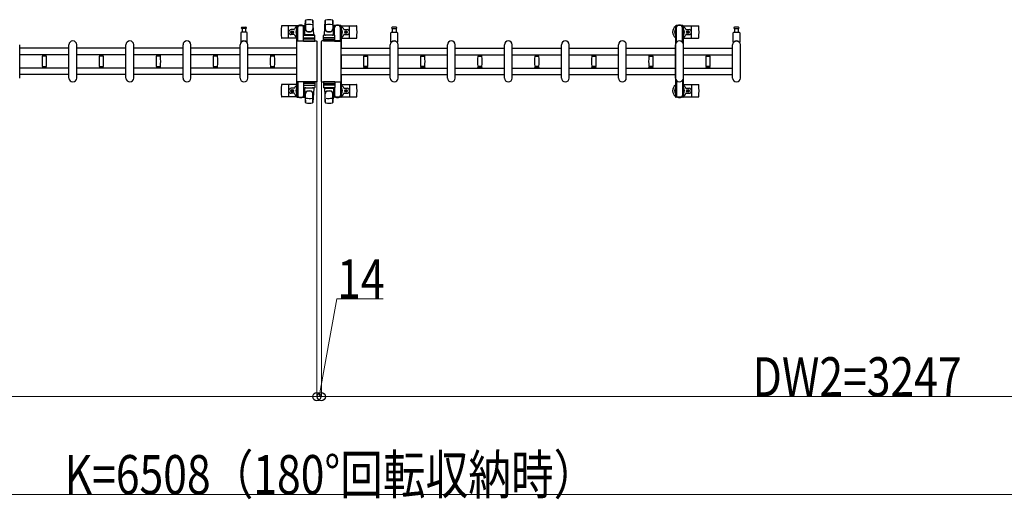
# Model space of a CAD drawing. Units: millimetres. Extents: x 0 to 33640, y 0 to 23760.
# Drawn here: x 6312 to 9333, y 12819 to 14290 of the extents above; entities that cross this region are included whole.
import ezdxf

# ---------------------------------------------------------------- set-up
doc = ezdxf.new("R2010")
doc.units = ezdxf.units.MM
for name, color, linetype, lineweight in [('YKK_13', 4, 'Continuous', 30), ('YKK_A1', 4, 'Continuous', 30), ('YKK_D', 6, 'Continuous', 13)]:
    doc.layers.add(name, color=color, linetype=linetype, lineweight=lineweight)
doc.styles.add('text-b', font='extslim2.shx', dxfattribs={"width": 0.8, "bigfont": 'extfont2.shx'})

msp = doc.modelspace()

# ---------------------------------------------------------------- linework, layer by layer
at = {"layer": 'YKK_13'}
for p, q in [((7188.6, 14287.9), (7188.6, 14260.7)), ((7272.6, 14287.9), (7272.6, 14260.7)), ((6993.8, 14267), (7000.1, 14267)), ((7006.3, 14263), (6993.8, 14263)), ((6994.6, 14263), (6994.6, 14251.5)), ((7000.1, 14267), (7006.3, 14267)), ((7005.6, 14251.5), (7005.6, 14263)), ((7162, 14271), (7116, 14271)), ((7137.1, 14235), (7137.1, 14269)), ((7153.8, 14259.5), (7144.6, 14259.5)), ((7161.8, 14267.2), (7161.8, 14270)), ((7165.1, 14267.2), (7161.8, 14267.2)), ((7163.3, 14263.7), (7164.1, 14263.7)), ((7163.3, 14253.2), (7163.3, 14263.7)), ((7163.8, 14272), (7184.4, 14272)), ((7164.1, 14250.2), (7164.1, 14267.2)), ((7165.1, 14224.5), (7165.1, 14267)), ((7186.4, 14267.2), (7183.1, 14267.2)), ((7183.1, 14242.4), (7183.1, 14267)), ((7184.1, 14250.2), (7184.1, 14267.2)), ((7184.9, 14263.7), (7184.1, 14263.7)), ((7184.9, 14253.2), (7184.9, 14263.7)), ((7186.1, 14243.5), (7188.5, 14287.5)), ((7186.4, 14270), (7186.4, 14267.2)), ((7214.1, 14243.5), (7211.6, 14287.5)), ((7211.6, 14287.1), (7211.6, 14261.4)), ((7247.1, 14243.5), (7249.5, 14287.5)), ((7249.6, 14287.1), (7249.6, 14261.4)), ((7275.1, 14243.5), (7272.6, 14287.5)), ((7274.8, 14270), (7274.8, 14267.2)), ((7274.8, 14267.2), (7278.1, 14267.2)), ((7276.3, 14263.7), (7277.1, 14263.7)), ((7276.3, 14253.2), (7276.3, 14263.7)), ((7297.4, 14272), (7276.8, 14272)), ((7277.1, 14250.2), (7277.1, 14267.2)), ((7278.1, 14242.4), (7278.1, 14267)), ((7296.1, 14267.2), (7299.4, 14267.2)), ((7296.1, 14224.5), (7296.1, 14267)), ((7297.1, 14250.2), (7297.1, 14267.2)), ((7297.9, 14263.7), (7297.1, 14263.7)), ((7297.9, 14253.2), (7297.9, 14263.7)), ((7299.1, 14271), (7345.2, 14271)), ((7299.4, 14267.2), (7299.4, 14270)), ((7307.4, 14259.5), (7316.6, 14259.5)), ((7324.1, 14235), (7324.1, 14269)), ((7461.1, 14267), (7454.8, 14267)), ((7454.8, 14263), (7467.3, 14263)), ((7455.6, 14251.5), (7455.6, 14263)), ((7467.3, 14267), (7461.1, 14267)), ((7466.6, 14263), (7466.6, 14251.5)), ((8348.1, 14271), (8394.2, 14271)), ((8356.4, 14259.5), (8365.6, 14259.5)), ((8373.1, 14235), (8373.1, 14269)), ((8511.1, 14267), (8504.8, 14267)), ((8504.8, 14263), (8517.3, 14263)), ((8505.6, 14251.5), (8505.6, 14263)), ((8517.3, 14267), (8511.1, 14267)), ((8516.6, 14263), (8516.6, 14251.5)), ((6990.1, 14249.5), (6990.1, 14221.7)), ((7008.1, 14251.5), (6992.1, 14251.5)), ((7010.1, 14221.7), (7010.1, 14249.5)), ((7162.1, 14233), (7116, 14233)), ((7153.8, 14244.5), (7144.6, 14244.5)), ((7145.9, 14251.6), (7145.9, 14252.4)), ((7145.9, 14252.4), (7146.8, 14252.4)), ((7146.8, 14251.6), (7145.9, 14251.6)), ((7147.6, 14253.3), (7147.6, 14254.2)), ((7147.6, 14254.2), (7148.5, 14254.2)), ((7147.6, 14249.8), (7147.6, 14250.7)), ((7148.5, 14249.8), (7147.6, 14249.8)), ((7148.5, 14254.2), (7148.5, 14253.3)), ((7148.5, 14250.7), (7148.5, 14249.8)), ((7149.4, 14252.4), (7150.3, 14252.4)), ((7150.3, 14251.6), (7149.4, 14251.6)), ((7150.3, 14252.4), (7150.3, 14251.6)), ((7164.9, 14247.2), (7163.3, 14253.2)), ((7164.9, 14247.2), (7165.1, 14247.2)), ((7182.6, 14224.5), (7182.6, 14241.5)), ((7183.3, 14247.2), (7183.1, 14247.2)), ((7183.3, 14247.2), (7184.9, 14253.2)), ((7216.6, 14230), (7183.5, 14230)), ((7183.6, 14242.5), (7216.6, 14242.5)), ((7183.6, 14234.5), (7216.6, 14234.5)), ((7214.1, 14243.5), (7186.1, 14243.5)), ((7187.1, 14242.5), (7187.1, 14243.5)), ((7213.1, 14243.5), (7187.1, 14243.5)), ((7189.5, 14242.5), (7187.1, 14242.5)), ((7213.1, 14242.5), (7210.7, 14242.5)), ((7213.1, 14242.5), (7213.1, 14243.5)), ((7217.6, 14224.5), (7217.6, 14241.5)), ((7243.6, 14224.5), (7243.6, 14241.5)), ((7244.5, 14230), (7277.7, 14230)), ((7277.6, 14242.5), (7244.6, 14242.5)), ((7277.6, 14234.5), (7244.6, 14234.5)), ((7247.1, 14243.5), (7275.1, 14243.5)), ((7248.1, 14242.5), (7248.1, 14243.5)), ((7248.1, 14243.5), (7274.1, 14243.5)), ((7248.1, 14242.5), (7250.5, 14242.5)), ((7271.7, 14242.5), (7274.1, 14242.5)), ((7274.1, 14242.5), (7274.1, 14243.5)), ((7277.9, 14247.2), (7276.3, 14253.2)), ((7277.9, 14247.2), (7278.1, 14247.2)), ((7278.6, 14224.5), (7278.6, 14241.5)), ((7296.3, 14247.2), (7296.1, 14247.2)), ((7296.3, 14247.2), (7297.9, 14253.2)), ((7299.1, 14233), (7345.2, 14233)), ((7307.4, 14244.5), (7316.6, 14244.5)), ((7310.9, 14252.4), (7310.9, 14251.6)), ((7311.8, 14252.4), (7310.9, 14252.4)), ((7310.9, 14251.6), (7311.8, 14251.6)), ((7313.5, 14254.2), (7312.6, 14254.2)), ((7312.6, 14254.2), (7312.6, 14253.3)), ((7312.6, 14250.7), (7312.6, 14249.8)), ((7312.6, 14249.8), (7313.5, 14249.8)), ((7313.5, 14253.3), (7313.5, 14254.2)), ((7313.5, 14249.8), (7313.5, 14250.7)), ((7315.3, 14252.4), (7314.4, 14252.4)), ((7314.4, 14251.6), (7315.3, 14251.6)), ((7315.3, 14251.6), (7315.3, 14252.4)), ((7451.1, 14221.7), (7451.1, 14249.5)), ((7453.1, 14251.5), (7469.1, 14251.5)), ((7471.1, 14249.5), (7471.1, 14221.7)), ((8348.1, 14233), (8394.2, 14233)), ((8356.4, 14244.5), (8365.6, 14244.5)), ((8359.9, 14252.4), (8359.9, 14251.6)), ((8360.8, 14252.4), (8359.9, 14252.4)), ((8359.9, 14251.6), (8360.8, 14251.6)), ((8362.5, 14254.2), (8361.6, 14254.2)), ((8361.6, 14254.2), (8361.6, 14253.3)), ((8361.6, 14250.7), (8361.6, 14249.8)), ((8361.6, 14249.8), (8362.5, 14249.8)), ((8362.5, 14253.3), (8362.5, 14254.2)), ((8362.5, 14249.8), (8362.5, 14250.7)), ((8364.3, 14252.4), (8363.4, 14252.4)), ((8363.4, 14251.6), (8364.3, 14251.6)), ((8364.3, 14251.6), (8364.3, 14252.4)), ((8501.1, 14221.7), (8501.1, 14249.5)), ((8503.1, 14251.5), (8519.1, 14251.5)), ((8521.1, 14249.5), (8521.1, 14221.7)), ((6312.1, 14111), (6312.1, 14213)), ((6463.1, 14111), (6463.1, 14213)), ((6487.1, 14111), (6487.1, 14213)), ((6638.1, 14111), (6638.1, 14213)), ((6662.1, 14111), (6662.1, 14213)), ((6813.1, 14111), (6813.1, 14213)), ((6837.1, 14111), (6837.1, 14213)), ((6988.1, 14111), (6988.1, 14213)), ((7012.1, 14111), (7012.1, 14213)), ((7162.6, 14101.5), (7162.6, 14222.5)), ((7162.6, 14222.5), (7162.6, 14222.5)), ((7165.1, 14225), (7221.6, 14225)), ((7165.1, 14225), (7165.1, 14225)), ((7183.1, 14224.5), (7165.1, 14224.5)), ((7182.6, 14224.5), (7217.6, 14224.5)), ((7221.6, 14225), (7221.6, 14225)), ((7224.1, 14222.5), (7224.1, 14101.5)), ((7224.1, 14222.5), (7224.1, 14222.5)), ((7237.1, 14222.5), (7237.1, 14101.5)), ((7237.1, 14222.5), (7237.1, 14222.5)), ((7296.1, 14225), (7239.6, 14225)), ((7239.6, 14225), (7239.6, 14225)), ((7278.6, 14224.5), (7243.6, 14224.5)), ((7278.1, 14224.5), (7296.1, 14224.5)), ((7296.1, 14225), (7296.1, 14225)), ((7298.6, 14101.5), (7298.6, 14222.5)), ((7298.6, 14222.5), (7298.6, 14222.5)), ((7449.1, 14111), (7449.1, 14213)), ((7473.1, 14111), (7473.1, 14213)), ((7624.1, 14111), (7624.1, 14213)), ((7648.1, 14111), (7648.1, 14213)), ((7799.1, 14111), (7799.1, 14213)), ((7823.1, 14111), (7823.1, 14213)), ((7974.1, 14111), (7974.1, 14213)), ((7998.1, 14111), (7998.1, 14213)), ((8149.1, 14111), (8149.1, 14213)), ((8173.1, 14111), (8173.1, 14213)), ((8324.1, 14111), (8324.1, 14213)), ((8348.1, 14111), (8348.1, 14213)), ((8499.1, 14111), (8499.1, 14213)), ((8523.1, 14111), (8523.1, 14213)), ((6380.6, 14181.3), (6380.6, 14182.6)), ((6387.6, 14182.6), (6380.6, 14182.6)), ((6380.9, 14181), (6387.6, 14181)), ((6393.8, 14178), (6381.4, 14178)), ((6382.6, 14178), (6382.6, 14181)), ((6394.6, 14182.6), (6387.6, 14182.6)), ((6387.6, 14181), (6394.3, 14181)), ((6392.6, 14181), (6392.6, 14178)), ((6394.6, 14182.6), (6394.6, 14181.3)), ((6555.6, 14181.3), (6555.6, 14182.6)), ((6562.6, 14182.6), (6555.6, 14182.6)), ((6555.9, 14181), (6562.6, 14181)), ((6568.8, 14178), (6556.4, 14178)), ((6557.6, 14178), (6557.6, 14181)), ((6569.6, 14182.6), (6562.6, 14182.6)), ((6562.6, 14181), (6569.3, 14181)), ((6567.6, 14181), (6567.6, 14178)), ((6569.6, 14182.6), (6569.6, 14181.3)), ((6730.6, 14181.3), (6730.6, 14182.6)), ((6737.6, 14182.6), (6730.6, 14182.6)), ((6730.9, 14181), (6737.6, 14181)), ((6743.8, 14178), (6731.4, 14178)), ((6732.6, 14178), (6732.6, 14181)), ((6744.6, 14182.6), (6737.6, 14182.6)), ((6737.6, 14181), (6744.3, 14181)), ((6742.6, 14181), (6742.6, 14178)), ((6744.6, 14182.6), (6744.6, 14181.3)), ((6905.6, 14181.3), (6905.6, 14182.6)), ((6912.6, 14182.6), (6905.6, 14182.6)), ((6905.9, 14181), (6912.6, 14181)), ((6918.8, 14178), (6906.4, 14178)), ((6907.6, 14178), (6907.6, 14181)), ((6919.6, 14182.6), (6912.6, 14182.6)), ((6912.6, 14181), (6919.3, 14181)), ((6917.6, 14181), (6917.6, 14178)), ((6919.6, 14182.6), (6919.6, 14181.3)), ((7080.6, 14181.3), (7080.6, 14182.6)), ((7087.6, 14182.6), (7080.6, 14182.6)), ((7080.9, 14181), (7087.6, 14181)), ((7093.8, 14178), (7081.4, 14178)), ((7082.6, 14178), (7082.6, 14181)), ((7094.6, 14182.6), (7087.6, 14182.6)), ((7087.6, 14181), (7094.3, 14181)), ((7092.6, 14181), (7092.6, 14178)), ((7094.6, 14182.6), (7094.6, 14181.3)), ((7366.6, 14182.6), (7366.6, 14181.3)), ((7366.6, 14182.6), (7373.6, 14182.6)), ((7373.6, 14181), (7366.9, 14181)), ((7367.4, 14178), (7379.8, 14178)), ((7368.6, 14181), (7368.6, 14178)), ((7373.6, 14182.6), (7380.6, 14182.6)), ((7380.3, 14181), (7373.6, 14181)), ((7378.6, 14178), (7378.6, 14181)), ((7380.6, 14181.3), (7380.6, 14182.6)), ((7541.6, 14182.6), (7541.6, 14181.3)), ((7541.6, 14182.6), (7548.6, 14182.6)), ((7548.6, 14181), (7541.9, 14181)), ((7542.4, 14178), (7554.8, 14178)), ((7543.6, 14181), (7543.6, 14178)), ((7548.6, 14182.6), (7555.6, 14182.6)), ((7555.3, 14181), (7548.6, 14181)), ((7553.6, 14178), (7553.6, 14181)), ((7555.6, 14181.3), (7555.6, 14182.6)), ((7716.6, 14182.6), (7716.6, 14181.3)), ((7716.6, 14182.6), (7723.6, 14182.6)), ((7723.6, 14181), (7716.9, 14181)), ((7717.4, 14178), (7729.8, 14178)), ((7718.6, 14181), (7718.6, 14178)), ((7723.6, 14182.6), (7730.6, 14182.6)), ((7730.3, 14181), (7723.6, 14181)), ((7728.6, 14178), (7728.6, 14181)), ((7730.6, 14181.3), (7730.6, 14182.6)), ((7891.6, 14182.6), (7891.6, 14181.3)), ((7891.6, 14182.6), (7898.6, 14182.6)), ((7898.6, 14181), (7891.9, 14181)), ((7892.4, 14178), (7904.8, 14178)), ((7893.6, 14181), (7893.6, 14178)), ((7898.6, 14182.6), (7905.6, 14182.6)), ((7905.3, 14181), (7898.6, 14181)), ((7903.6, 14178), (7903.6, 14181)), ((7905.6, 14181.3), (7905.6, 14182.6)), ((8066.6, 14182.6), (8066.6, 14181.3)), ((8066.6, 14182.6), (8073.6, 14182.6)), ((8073.6, 14181), (8066.9, 14181)), ((8067.4, 14178), (8079.8, 14178)), ((8068.6, 14181), (8068.6, 14178)), ((8073.6, 14182.6), (8080.6, 14182.6)), ((8080.3, 14181), (8073.6, 14181)), ((8078.6, 14178), (8078.6, 14181)), ((8080.6, 14181.3), (8080.6, 14182.6)), ((8241.6, 14182.6), (8241.6, 14181.3)), ((8241.6, 14182.6), (8248.6, 14182.6)), ((8248.6, 14181), (8241.9, 14181)), ((8242.4, 14178), (8254.8, 14178)), ((8243.6, 14181), (8243.6, 14178)), ((8248.6, 14182.6), (8255.6, 14182.6)), ((8255.3, 14181), (8248.6, 14181)), ((8253.6, 14178), (8253.6, 14181)), ((8255.6, 14181.3), (8255.6, 14182.6)), ((8416.6, 14182.6), (8416.6, 14181.3)), ((8416.6, 14182.6), (8423.6, 14182.6)), ((8423.6, 14181), (8416.9, 14181)), ((8417.4, 14178), (8429.8, 14178)), ((8418.6, 14181), (8418.6, 14178)), ((8423.6, 14182.6), (8430.6, 14182.6)), ((8430.3, 14181), (8423.6, 14181)), ((8428.6, 14178), (8428.6, 14181)), ((8430.6, 14181.3), (8430.6, 14182.6)), ((6380.6, 14141.4), (6380.6, 14142.7)), ((6387.6, 14141.4), (6380.6, 14141.4)), ((6394.3, 14143), (6380.9, 14143)), ((6381.4, 14146), (6387.6, 14146)), ((6382.6, 14143), (6382.6, 14146)), ((6387.6, 14146), (6393.8, 14146)), ((6394.6, 14141.4), (6387.6, 14141.4)), ((6392.6, 14146), (6392.6, 14143)), ((6394.6, 14142.7), (6394.6, 14141.4)), ((6555.6, 14141.4), (6555.6, 14142.7)), ((6562.6, 14141.4), (6555.6, 14141.4)), ((6569.3, 14143), (6555.9, 14143)), ((6556.4, 14146), (6562.6, 14146)), ((6557.6, 14143), (6557.6, 14146)), ((6562.6, 14146), (6568.8, 14146)), ((6569.6, 14141.4), (6562.6, 14141.4)), ((6567.6, 14146), (6567.6, 14143)), ((6569.6, 14142.7), (6569.6, 14141.4)), ((6730.6, 14141.4), (6730.6, 14142.7)), ((6737.6, 14141.4), (6730.6, 14141.4)), ((6744.3, 14143), (6730.9, 14143)), ((6731.4, 14146), (6737.6, 14146)), ((6732.6, 14143), (6732.6, 14146)), ((6737.6, 14146), (6743.8, 14146)), ((6744.6, 14141.4), (6737.6, 14141.4)), ((6742.6, 14146), (6742.6, 14143)), ((6744.6, 14142.7), (6744.6, 14141.4)), ((6905.6, 14141.4), (6905.6, 14142.7)), ((6912.6, 14141.4), (6905.6, 14141.4)), ((6919.3, 14143), (6905.9, 14143)), ((6906.4, 14146), (6912.6, 14146)), ((6907.6, 14143), (6907.6, 14146)), ((6912.6, 14146), (6918.8, 14146)), ((6919.6, 14141.4), (6912.6, 14141.4)), ((6917.6, 14146), (6917.6, 14143)), ((6919.6, 14142.7), (6919.6, 14141.4)), ((7080.6, 14141.4), (7080.6, 14142.7)), ((7087.6, 14141.4), (7080.6, 14141.4)), ((7094.3, 14143), (7080.9, 14143)), ((7081.4, 14146), (7087.6, 14146)), ((7082.6, 14143), (7082.6, 14146)), ((7087.6, 14146), (7093.8, 14146)), ((7094.6, 14141.4), (7087.6, 14141.4)), ((7092.6, 14146), (7092.6, 14143)), ((7094.6, 14142.7), (7094.6, 14141.4)), ((7366.6, 14142.7), (7366.6, 14141.4)), ((7366.6, 14141.4), (7373.6, 14141.4)), ((7366.9, 14143), (7380.3, 14143)), ((7373.6, 14146), (7367.4, 14146)), ((7368.6, 14146), (7368.6, 14143)), ((7379.8, 14146), (7373.6, 14146)), ((7373.6, 14141.4), (7380.6, 14141.4)), ((7378.6, 14143), (7378.6, 14146)), ((7380.6, 14141.4), (7380.6, 14142.7)), ((7541.6, 14142.7), (7541.6, 14141.4)), ((7541.6, 14141.4), (7548.6, 14141.4)), ((7541.9, 14143), (7555.3, 14143)), ((7548.6, 14146), (7542.4, 14146)), ((7543.6, 14146), (7543.6, 14143)), ((7554.8, 14146), (7548.6, 14146)), ((7548.6, 14141.4), (7555.6, 14141.4)), ((7553.6, 14143), (7553.6, 14146)), ((7555.6, 14141.4), (7555.6, 14142.7)), ((7716.6, 14142.7), (7716.6, 14141.4)), ((7716.6, 14141.4), (7723.6, 14141.4)), ((7716.9, 14143), (7730.3, 14143)), ((7723.6, 14146), (7717.4, 14146)), ((7718.6, 14146), (7718.6, 14143)), ((7729.8, 14146), (7723.6, 14146)), ((7723.6, 14141.4), (7730.6, 14141.4)), ((7728.6, 14143), (7728.6, 14146)), ((7730.6, 14141.4), (7730.6, 14142.7)), ((7891.6, 14142.7), (7891.6, 14141.4)), ((7891.6, 14141.4), (7898.6, 14141.4)), ((7891.9, 14143), (7905.3, 14143)), ((7898.6, 14146), (7892.4, 14146)), ((7893.6, 14146), (7893.6, 14143)), ((7904.8, 14146), (7898.6, 14146)), ((7898.6, 14141.4), (7905.6, 14141.4)), ((7903.6, 14143), (7903.6, 14146)), ((7905.6, 14141.4), (7905.6, 14142.7)), ((8066.6, 14142.7), (8066.6, 14141.4)), ((8066.6, 14141.4), (8073.6, 14141.4)), ((8066.9, 14143), (8080.3, 14143)), ((8073.6, 14146), (8067.4, 14146)), ((8068.6, 14146), (8068.6, 14143)), ((8079.8, 14146), (8073.6, 14146)), ((8073.6, 14141.4), (8080.6, 14141.4)), ((8078.6, 14143), (8078.6, 14146)), ((8080.6, 14141.4), (8080.6, 14142.7)), ((8241.6, 14142.7), (8241.6, 14141.4)), ((8241.6, 14141.4), (8248.6, 14141.4)), ((8241.9, 14143), (8255.3, 14143)), ((8248.6, 14146), (8242.4, 14146)), ((8243.6, 14146), (8243.6, 14143)), ((8254.8, 14146), (8248.6, 14146)), ((8248.6, 14141.4), (8255.6, 14141.4)), ((8253.6, 14143), (8253.6, 14146)), ((8255.6, 14141.4), (8255.6, 14142.7)), ((8416.6, 14142.7), (8416.6, 14141.4)), ((8416.6, 14141.4), (8423.6, 14141.4)), ((8416.9, 14143), (8430.3, 14143)), ((8423.6, 14146), (8417.4, 14146)), ((8418.6, 14146), (8418.6, 14143)), ((8429.8, 14146), (8423.6, 14146)), ((8423.6, 14141.4), (8430.6, 14141.4)), ((8428.6, 14143), (8428.6, 14146)), ((8430.6, 14141.4), (8430.6, 14142.7)), ((7162.1, 14091), (7116, 14091)), ((7137.1, 14089), (7137.1, 14055)), ((7153.8, 14079.5), (7144.6, 14079.5)), ((7162.6, 14101.5), (7162.6, 14101.5)), ((7164.9, 14076.8), (7163.3, 14070.8)), ((7164.9, 14076.8), (7165.1, 14076.8)), ((7165.1, 14099.5), (7165.1, 14057)), ((7183.1, 14099.5), (7165.1, 14099.5)), ((7221.6, 14099), (7165.1, 14099)), ((7165.1, 14099), (7165.1, 14099)), ((7182.6, 14099.5), (7182.6, 14082.5)), ((7182.6, 14099.5), (7217.6, 14099.5)), ((7183.1, 14081.6), (7183.1, 14057)), ((7183.3, 14076.8), (7183.1, 14076.8)), ((7183.3, 14076.8), (7184.9, 14070.8)), ((7216.6, 14094), (7183.5, 14094)), ((7183.6, 14089.5), (7216.6, 14089.5)), ((7183.6, 14081.5), (7216.6, 14081.5)), ((7186.1, 14080.5), (7188.5, 14036.5)), ((7214.1, 14080.5), (7186.1, 14080.5)), ((7189.5, 14081.5), (7187.1, 14081.5)), ((7187.1, 14081.5), (7187.1, 14080.5)), ((7213.1, 14080.5), (7187.1, 14080.5)), ((7213.1, 14081.5), (7210.7, 14081.5)), ((7214.1, 14080.5), (7211.6, 14036.5)), ((7213.1, 14081.5), (7213.1, 14080.5)), ((7217.6, 14099.5), (7217.6, 14082.5)), ((7221.6, 14099), (7221.6, 14099)), ((7224.1, 14101.5), (7224.1, 14101.5)), ((7237.1, 14101.5), (7237.1, 14101.5)), ((7239.6, 14099), (7296.1, 14099)), ((7239.6, 14099), (7239.6, 14099)), ((7278.6, 14099.5), (7243.6, 14099.5)), ((7243.6, 14099.5), (7243.6, 14082.5)), ((7244.5, 14094), (7277.7, 14094)), ((7277.6, 14089.5), (7244.6, 14089.5)), ((7277.6, 14081.5), (7244.6, 14081.5)), ((7247.1, 14080.5), (7275.1, 14080.5)), ((7247.1, 14080.5), (7249.5, 14036.5)), ((7248.1, 14081.5), (7250.5, 14081.5)), ((7248.1, 14081.5), (7248.1, 14080.5)), ((7248.1, 14080.5), (7274.1, 14080.5)), ((7271.7, 14081.5), (7274.1, 14081.5)), ((7275.1, 14080.5), (7272.6, 14036.5)), ((7274.1, 14081.5), (7274.1, 14080.5)), ((7277.9, 14076.8), (7276.3, 14070.8)), ((7277.9, 14076.8), (7278.1, 14076.8)), ((7278.1, 14099.5), (7296.1, 14099.5)), ((7278.1, 14081.6), (7278.1, 14057)), ((7278.6, 14099.5), (7278.6, 14082.5)), ((7296.1, 14099.5), (7296.1, 14057)), ((7296.1, 14099), (7296.1, 14099)), ((7296.3, 14076.8), (7296.1, 14076.8)), ((7296.3, 14076.8), (7297.9, 14070.8)), ((7298.6, 14101.5), (7298.6, 14101.5)), ((7299.1, 14091), (7345.2, 14091)), ((7307.4, 14079.5), (7316.6, 14079.5)), ((7324.1, 14089), (7324.1, 14055)), ((8348.1, 14091), (8394.2, 14091)), ((8356.4, 14079.5), (8365.6, 14079.5)), ((8373.1, 14089), (8373.1, 14055)), ((7162, 14053), (7116, 14053)), ((7153.8, 14064.5), (7144.6, 14064.5)), ((7145.9, 14072.4), (7145.9, 14071.6)), ((7146.8, 14072.4), (7145.9, 14072.4)), ((7145.9, 14071.6), (7146.8, 14071.6)), ((7148.5, 14074.2), (7147.6, 14074.2)), ((7147.6, 14074.2), (7147.6, 14073.3)), ((7147.6, 14070.7), (7147.6, 14069.8)), ((7147.6, 14069.8), (7148.5, 14069.8)), ((7148.5, 14073.3), (7148.5, 14074.2)), ((7148.5, 14069.8), (7148.5, 14070.7)), ((7150.3, 14072.4), (7149.4, 14072.4)), ((7149.4, 14071.6), (7150.3, 14071.6)), ((7150.3, 14071.6), (7150.3, 14072.4)), ((7161.8, 14056.8), (7161.8, 14054)), ((7165.1, 14056.8), (7161.8, 14056.8)), ((7163.3, 14070.8), (7163.3, 14060.3)), ((7163.3, 14060.3), (7164.1, 14060.3)), ((7163.8, 14052), (7184.4, 14052)), ((7164.1, 14073.8), (7164.1, 14056.8)), ((7186.4, 14056.8), (7183.1, 14056.8)), ((7184.1, 14073.8), (7184.1, 14056.8)), ((7184.9, 14060.3), (7184.1, 14060.3)), ((7184.9, 14070.8), (7184.9, 14060.3)), ((7186.4, 14054), (7186.4, 14056.8)), ((7188.6, 14036.1), (7188.6, 14063.3)), ((7211.6, 14036.9), (7211.6, 14062.6)), ((7249.6, 14036.9), (7249.6, 14062.6)), ((7272.6, 14036.1), (7272.6, 14063.3)), ((7274.8, 14054), (7274.8, 14056.8)), ((7274.8, 14056.8), (7278.1, 14056.8)), ((7276.3, 14070.8), (7276.3, 14060.3)), ((7276.3, 14060.3), (7277.1, 14060.3)), ((7297.4, 14052), (7276.8, 14052)), ((7277.1, 14073.8), (7277.1, 14056.8)), ((7296.1, 14056.8), (7299.4, 14056.8)), ((7297.1, 14073.8), (7297.1, 14056.8)), ((7297.9, 14060.3), (7297.1, 14060.3)), ((7297.9, 14070.8), (7297.9, 14060.3)), ((7299.1, 14053), (7345.2, 14053)), ((7299.4, 14056.8), (7299.4, 14054)), ((7307.4, 14064.5), (7316.6, 14064.5)), ((7310.9, 14071.6), (7310.9, 14072.4)), ((7310.9, 14072.4), (7311.8, 14072.4)), ((7311.8, 14071.6), (7310.9, 14071.6)), ((7312.6, 14073.3), (7312.6, 14074.2)), ((7312.6, 14074.2), (7313.5, 14074.2)), ((7312.6, 14069.8), (7312.6, 14070.7)), ((7313.5, 14069.8), (7312.6, 14069.8)), ((7313.5, 14074.2), (7313.5, 14073.3)), ((7313.5, 14070.7), (7313.5, 14069.8)), ((7314.4, 14072.4), (7315.3, 14072.4)), ((7315.3, 14071.6), (7314.4, 14071.6)), ((7315.3, 14072.4), (7315.3, 14071.6)), ((8348.1, 14053), (8394.2, 14053)), ((8356.4, 14064.5), (8365.6, 14064.5)), ((8359.9, 14071.6), (8359.9, 14072.4)), ((8359.9, 14072.4), (8360.8, 14072.4)), ((8360.8, 14071.6), (8359.9, 14071.6)), ((8361.6, 14073.3), (8361.6, 14074.2)), ((8361.6, 14074.2), (8362.5, 14074.2)), ((8361.6, 14069.8), (8361.6, 14070.7)), ((8362.5, 14069.8), (8361.6, 14069.8)), ((8362.5, 14074.2), (8362.5, 14073.3)), ((8362.5, 14070.7), (8362.5, 14069.8)), ((8363.4, 14072.4), (8364.3, 14072.4)), ((8364.3, 14071.6), (8363.4, 14071.6)), ((8364.3, 14072.4), (8364.3, 14071.6))]:
    msp.add_line(p, q, dxfattribs=at)
at = {"layer": 'YKK_13', "ltscale": 0.5}
for p, q in [((8323.8, 14270), (8323.8, 14267.2)), ((8323.8, 14267.2), (8327.1, 14267.2)), ((8325.3, 14263.7), (8326.1, 14263.7)), ((8325.3, 14253.2), (8325.3, 14263.7)), ((8346.4, 14272), (8325.8, 14272)), ((8326.1, 14250.2), (8326.1, 14267.2)), ((8327.1, 14220.9), (8327.1, 14267)), ((8345.1, 14267.2), (8348.4, 14267.2)), ((8345.1, 14220.9), (8345.1, 14267)), ((8346.1, 14250.2), (8346.1, 14267.2)), ((8346.9, 14263.7), (8346.1, 14263.7)), ((8346.9, 14253.2), (8346.9, 14263.7)), ((8348.4, 14267.2), (8348.4, 14270)), ((8326.9, 14247.2), (8325.3, 14253.2)), ((8326.9, 14247.2), (8327.1, 14247.2)), ((8345.3, 14247.2), (8345.1, 14247.2)), ((8345.3, 14247.2), (8346.9, 14253.2)), ((8326.9, 14076.8), (8325.3, 14070.8)), ((8326.9, 14076.8), (8327.1, 14076.8)), ((8327.1, 14103.1), (8327.1, 14057)), ((8345.1, 14103.1), (8345.1, 14057)), ((8345.3, 14076.8), (8345.1, 14076.8)), ((8345.3, 14076.8), (8346.9, 14070.8)), ((8323.8, 14054), (8323.8, 14056.8)), ((8323.8, 14056.8), (8327.1, 14056.8)), ((8325.3, 14070.8), (8325.3, 14060.3)), ((8325.3, 14060.3), (8326.1, 14060.3)), ((8346.4, 14052), (8325.8, 14052)), ((8326.1, 14073.8), (8326.1, 14056.8)), ((8345.1, 14056.8), (8348.4, 14056.8)), ((8346.1, 14073.8), (8346.1, 14056.8)), ((8346.9, 14060.3), (8346.1, 14060.3)), ((8346.9, 14070.8), (8346.9, 14060.3)), ((8348.4, 14056.8), (8348.4, 14054))]:
    msp.add_line(p, q, dxfattribs=at)
at = {"layer": 'YKK_13'}
for centre in [(7148.1, 14252), (7313.1, 14252), (8362.1, 14252), (7148.1, 14072), (7313.1, 14072), (8362.1, 14072)]:
    msp.add_circle(centre, 4, dxfattribs=at)
for centre, radius, start, end in [((7190, 14287.4), 1.5, 101.9774, 176.8314), ((7200.1, 14240), 50, 78.0536, 101.9464), ((7200.1, 14240), 50, 78.0536, 101.9774), ((7210.1, 14287.4), 1.5, 3.1686, 78.0226), ((7251, 14287.4), 1.5, 101.9774, 176.8314), ((7261.1, 14240), 50, 78.0536, 101.9464), ((7261.1, 14240), 50, 78.0226, 101.9464), ((7271.1, 14287.4), 1.5, 3.1686, 78.0226), ((6993.8, 14265), 2, 90, 180), ((6993.8, 14265), 2, 180, 270), ((7006.3, 14265), 2, 0, 90), ((7006.3, 14265), 2, 270, 0), ((7295.1, 14252), 181, 174.2608, 185.7392), ((7116, 14270), 1, 90, 174.2608), ((7144.6, 14252), 7.5, 90, 270), ((7153.8, 14260.5), 1, 270, 337.2716), ((7174.1, 14252), 21, 125.8535, 157.2716), ((7174.1, 14252), 15, 143.1301, 216.8699), ((7163.8, 14270), 2, 90, 180), ((7170.1, 14267), 5, 90, 180), ((7174.1, 14252), 21, 72.2472, 107.7528), ((7178.1, 14267), 5, 0, 90), ((7184.4, 14270), 2, 0, 90), ((7174.1, 14252), 15, 30.7225, 36.8699), ((7174.1, 14252), 21, 50.4663, 54.1465), ((7196.6, 14261.6), 8, 180, 263.7207), ((7196.6, 14260.7), 8, 180, 263.7207), ((7200.1, 14225.4), 50, 79.4505, 100.8767), ((7203.6, 14261.6), 8, 276.2793, 0), ((7203.6, 14260.7), 8, 276.2793, 0), ((7257.6, 14261.6), 8, 180, 263.7207), ((7257.6, 14260.7), 8, 180, 263.7207), ((7261.1, 14225.4), 50, 79.1233, 100.5495), ((7264.6, 14261.6), 8, 276.2793, 0), ((7264.6, 14260.7), 8, 276.2793, 0), ((7287.1, 14252), 21, 125.8535, 129.5337), ((7287.1, 14252), 15, 143.1301, 149.2775), ((7276.8, 14270), 2, 90, 180), ((7283.1, 14267), 5, 90, 180), ((7287.1, 14252), 21, 72.2472, 107.7528), ((7291.1, 14267), 5, 0, 90), ((7297.4, 14270), 2, 0, 90), ((7287.1, 14252), 15, 323.1301, 36.8699), ((7287.1, 14252), 21, 22.7284, 54.1465), ((7307.4, 14260.5), 1, 202.7284, 270), ((7316.6, 14252), 7.5, 270, 90), ((7345.2, 14270), 1, 5.7392, 90), ((7166.1, 14252), 181, 354.2608, 5.7392), ((7454.8, 14265), 2, 90, 180), ((7454.8, 14265), 2, 180, 270), ((7467.3, 14265), 2, 0, 90), ((7467.3, 14265), 2, 270, 0), ((8336.1, 14252), 21, 125.8535, 235.1501), ((8336.1, 14252), 15, 143.1301, 216.8699), ((8336.1, 14252), 21, 72.2472, 107.7528), ((8336.1, 14252), 15, 323.1301, 36.8699), ((8336.1, 14252), 21, 22.7284, 54.1465), ((8356.4, 14260.5), 1, 202.7284, 270), ((8365.6, 14252), 7.5, 270, 90), ((8394.2, 14270), 1, 5.7392, 90), ((8215.1, 14252), 181, 354.2608, 5.7392), ((8504.8, 14265), 2, 90, 180), ((8504.8, 14265), 2, 180, 270), ((8517.3, 14265), 2, 0, 90), ((8517.3, 14265), 2, 270, 0), ((6992.1, 14249.5), 2, 90, 180), ((7008.1, 14249.5), 2, 0, 90), ((7116, 14234), 1, 185.7392, 270), ((7146.8, 14253.3), 0.88, 270, 0), ((7146.8, 14250.7), 0.88, 0, 90), ((7149.4, 14253.3), 0.88, 180, 270), ((7149.4, 14250.7), 0.88, 90, 180), ((7153.8, 14243.5), 1, 22.7284, 90), ((7174.1, 14252), 21, 202.7284, 235.1501), ((7183.6, 14241.5), 1, 90, 180), ((7183.6, 14233.5), 1, 90, 180), ((7200.1, 14293.4), 40, 263.7207, 276.2793), ((7200.1, 14292.5), 40, 263.7207, 276.2793), ((7216.6, 14241.5), 1, 0, 90), ((7216.6, 14233.5), 1, 0, 90), ((7244.6, 14241.5), 1, 90, 180), ((7244.6, 14233.5), 1, 90, 180), ((7261.1, 14293.4), 40, 263.7207, 276.2793), ((7261.1, 14292.5), 40, 263.7207, 276.2793), ((7277.6, 14241.5), 1, 0, 90), ((7277.6, 14233.5), 1, 0, 90), ((7287.1, 14252), 21, 304.8499, 337.2716), ((7307.4, 14243.5), 1, 90, 157.2716), ((7311.8, 14253.3), 0.88, 270, 0), ((7311.8, 14250.7), 0.88, 0, 90), ((7314.4, 14253.3), 0.88, 180, 270), ((7314.4, 14250.7), 0.88, 90, 180), ((7345.2, 14234), 1, 270, 354.2608), ((7453.1, 14249.5), 2, 90, 180), ((7469.1, 14249.5), 2, 0, 90), ((8336.1, 14252), 21, 304.8499, 337.2716), ((8356.4, 14243.5), 1, 90, 157.2716), ((8360.8, 14253.3), 0.88, 270, 0), ((8360.8, 14250.7), 0.88, 0, 90), ((8363.4, 14253.3), 0.88, 180, 270), ((8363.4, 14250.7), 0.88, 90, 180), ((8394.2, 14234), 1, 270, 354.2608), ((8503.1, 14249.5), 2, 90, 180), ((8519.1, 14249.5), 2, 0, 90), ((6475.1, 14213), 12, 0, 180), ((6650.1, 14213), 12, 0, 180), ((6825.1, 14213), 12, 0, 180), ((7000.1, 14213), 12, 0, 180), ((6991.1, 14221.7), 1, 180, 316.0545), ((7000.1, 14213), 11.5, 43.9456, 136.0545), ((7009.1, 14221.7), 1, 223.9456, 0), ((7461.1, 14213), 12, 0, 180), ((7452.1, 14221.7), 1, 180, 316.0544), ((7461.1, 14213), 11.5, 43.9455, 136.0544), ((7470.1, 14221.7), 1, 223.9455, 0), ((7636.1, 14213), 12, 0, 180), ((7811.1, 14213), 12, 0, 180), ((7986.1, 14213), 12, 0, 180), ((8161.1, 14213), 12, 0, 180), ((8336.1, 14213), 12, 0, 180), ((8511.1, 14213), 12, 0, 180), ((8502.1, 14221.7), 1, 180, 316.0544), ((8511.1, 14213), 11.5, 43.9455, 136.0544), ((8520.1, 14221.7), 1, 223.9455, 0), ((6380.9, 14181.3), 0.3, 180, 270), ((6636.6, 14162), 256, 176.4798, 183.5202), ((6381.4, 14177.7), 0.3, 90, 176.4798), ((6393.8, 14177.7), 0.3, 3.5202, 90), ((6138.6, 14162), 256, 356.4798, 3.5202), ((6394.3, 14181.3), 0.3, 270, 0), ((6555.9, 14181.3), 0.3, 180, 270), ((6811.6, 14162), 256, 176.4798, 183.5202), ((6556.4, 14177.7), 0.3, 90, 176.4798), ((6568.8, 14177.7), 0.3, 3.5202, 90), ((6313.6, 14162), 256, 356.4798, 3.5202), ((6569.3, 14181.3), 0.3, 270, 0), ((6730.9, 14181.3), 0.3, 180, 270), ((6986.6, 14162), 256, 176.4798, 183.5202), ((6731.4, 14177.7), 0.3, 90, 176.4798), ((6743.8, 14177.7), 0.3, 3.5202, 90), ((6488.6, 14162), 256, 356.4798, 3.5202), ((6744.3, 14181.3), 0.3, 270, 0), ((6905.9, 14181.3), 0.3, 180, 270), ((7161.6, 14162), 256, 176.4798, 183.5202), ((6906.4, 14177.7), 0.3, 90, 176.4798), ((6918.8, 14177.7), 0.3, 3.5202, 90), ((6663.6, 14162), 256, 356.4798, 3.5202), ((6919.3, 14181.3), 0.3, 270, 0), ((7080.9, 14181.3), 0.3, 180, 270), ((7336.6, 14162), 256, 176.4798, 183.5202), ((7081.4, 14177.7), 0.3, 90, 176.4798), ((7093.8, 14177.7), 0.3, 3.5202, 90), ((6838.6, 14162), 256, 356.4798, 3.5202), ((7094.3, 14181.3), 0.3, 270, 0), ((7366.9, 14181.3), 0.3, 180, 270), ((7622.6, 14162), 256, 176.4798, 183.5202), ((7367.4, 14177.7), 0.3, 90, 176.4798), ((7379.8, 14177.7), 0.3, 3.5202, 90), ((7124.6, 14162), 256, 356.4798, 3.5202), ((7380.3, 14181.3), 0.3, 270, 0), ((7541.9, 14181.3), 0.3, 180, 270), ((7797.6, 14162), 256, 176.4798, 183.5202), ((7542.4, 14177.7), 0.3, 90, 176.4798), ((7554.8, 14177.7), 0.3, 3.5202, 90), ((7299.6, 14162), 256, 356.4798, 3.5202), ((7555.3, 14181.3), 0.3, 270, 0), ((7716.9, 14181.3), 0.3, 180, 270), ((7972.6, 14162), 256, 176.4798, 183.5202), ((7717.4, 14177.7), 0.3, 90, 176.4798), ((7729.8, 14177.7), 0.3, 3.5202, 90), ((7474.6, 14162), 256, 356.4798, 3.5202), ((7730.3, 14181.3), 0.3, 270, 0), ((7891.9, 14181.3), 0.3, 180, 270), ((8147.6, 14162), 256, 176.4798, 183.5202), ((7892.4, 14177.7), 0.3, 90, 176.4798), ((7904.8, 14177.7), 0.3, 3.5202, 90), ((7649.6, 14162), 256, 356.4798, 3.5202), ((7905.3, 14181.3), 0.3, 270, 0), ((8066.9, 14181.3), 0.3, 180, 270), ((8322.6, 14162), 256, 176.4798, 183.5202), ((8067.4, 14177.7), 0.3, 90, 176.4798), ((8079.8, 14177.7), 0.3, 3.5202, 90), ((7824.6, 14162), 256, 356.4798, 3.5202), ((8080.3, 14181.3), 0.3, 270, 0), ((8241.9, 14181.3), 0.3, 180, 270), ((8497.6, 14162), 256, 176.4798, 183.5202), ((8242.4, 14177.7), 0.3, 90, 176.4798), ((8254.8, 14177.7), 0.3, 3.5202, 90), ((7999.6, 14162), 256, 356.4798, 3.5202), ((8255.3, 14181.3), 0.3, 270, 0), ((8416.9, 14181.3), 0.3, 180, 270), ((8672.6, 14162), 256, 176.4798, 183.5202), ((8417.4, 14177.7), 0.3, 90, 176.4798), ((8429.8, 14177.7), 0.3, 3.5202, 90), ((8174.6, 14162), 256, 356.4798, 3.5202), ((8430.3, 14181.3), 0.3, 270, 0), ((6380.9, 14142.7), 0.3, 90, 180), ((6381.4, 14146.3), 0.3, 183.5202, 270), ((6393.8, 14146.3), 0.3, 270, 356.4798), ((6394.3, 14142.7), 0.3, 0, 90), ((6555.9, 14142.7), 0.3, 90, 180), ((6556.4, 14146.3), 0.3, 183.5202, 270), ((6568.8, 14146.3), 0.3, 270, 356.4798), ((6569.3, 14142.7), 0.3, 0, 90), ((6730.9, 14142.7), 0.3, 90, 180), ((6731.4, 14146.3), 0.3, 183.5202, 270), ((6743.8, 14146.3), 0.3, 270, 356.4798), ((6744.3, 14142.7), 0.3, 0, 90), ((6905.9, 14142.7), 0.3, 90, 180), ((6906.4, 14146.3), 0.3, 183.5202, 270), ((6918.8, 14146.3), 0.3, 270, 356.4798), ((6919.3, 14142.7), 0.3, 0, 90), ((7080.9, 14142.7), 0.3, 90, 180), ((7081.4, 14146.3), 0.3, 183.5202, 270), ((7093.8, 14146.3), 0.3, 270, 356.4798), ((7094.3, 14142.7), 0.3, 0, 90), ((7366.9, 14142.7), 0.3, 90, 180), ((7367.4, 14146.3), 0.3, 183.5202, 270), ((7379.8, 14146.3), 0.3, 270, 356.4798), ((7380.3, 14142.7), 0.3, 0, 90), ((7541.9, 14142.7), 0.3, 90, 180), ((7542.4, 14146.3), 0.3, 183.5202, 270), ((7554.8, 14146.3), 0.3, 270, 356.4798), ((7555.3, 14142.7), 0.3, 0, 90), ((7716.9, 14142.7), 0.3, 90, 180), ((7717.4, 14146.3), 0.3, 183.5202, 270), ((7729.8, 14146.3), 0.3, 270, 356.4798), ((7730.3, 14142.7), 0.3, 0, 90), ((7891.9, 14142.7), 0.3, 90, 180), ((7892.4, 14146.3), 0.3, 183.5202, 270), ((7904.8, 14146.3), 0.3, 270, 356.4798), ((7905.3, 14142.7), 0.3, 0, 90), ((8066.9, 14142.7), 0.3, 90, 180), ((8067.4, 14146.3), 0.3, 183.5202, 270), ((8079.8, 14146.3), 0.3, 270, 356.4798), ((8080.3, 14142.7), 0.3, 0, 90), ((8241.9, 14142.7), 0.3, 90, 180), ((8242.4, 14146.3), 0.3, 183.5202, 270), ((8254.8, 14146.3), 0.3, 270, 356.4798), ((8255.3, 14142.7), 0.3, 0, 90), ((8416.9, 14142.7), 0.3, 90, 180), ((8417.4, 14146.3), 0.3, 183.5202, 270), ((8429.8, 14146.3), 0.3, 270, 356.4798), ((8430.3, 14142.7), 0.3, 0, 90), ((6475.1, 14111), 12, 180, 0), ((6650.1, 14111), 12, 180, 0), ((6825.1, 14111), 12, 180, 0), ((7000.1, 14111), 12, 180, 0), ((7461.1, 14111), 12, 180, 0), ((7636.1, 14111), 12, 180, 0), ((7811.1, 14111), 12, 180, 0), ((7986.1, 14111), 12, 180, 0), ((8161.1, 14111), 12, 180, 0), ((8336.1, 14111), 12, 180, 0), ((8511.1, 14111), 12, 180, 0), ((7295.1, 14072), 181, 174.2608, 185.7392), ((7116, 14090), 1, 90, 174.2608), ((7144.6, 14072), 7.5, 90, 270), ((7153.8, 14080.5), 1, 270, 337.2716), ((7174.1, 14072), 21, 124.8499, 157.2716), ((7174.1, 14072), 15, 143.1301, 216.8699), ((7183.6, 14090.5), 1, 180, 270), ((7183.6, 14082.5), 1, 180, 270), ((7216.6, 14090.5), 1, 270, 0), ((7216.6, 14082.5), 1, 270, 0), ((7244.6, 14090.5), 1, 180, 270), ((7244.6, 14082.5), 1, 180, 270), ((7277.6, 14090.5), 1, 270, 0), ((7277.6, 14082.5), 1, 270, 0), ((7287.1, 14072), 21, 22.7284, 55.1501), ((7287.1, 14072), 15, 323.1301, 36.8699), ((7307.4, 14080.5), 1, 202.7284, 270), ((7316.6, 14072), 7.5, 270, 90), ((7345.2, 14090), 1, 5.7392, 90), ((7166.1, 14072), 181, 354.2608, 5.7392), ((8336.1, 14072), 21, 124.8499, 234.1465), ((8336.1, 14072), 15, 143.1301, 216.8699), ((8336.1, 14072), 21, 22.7284, 55.1501), ((8336.1, 14072), 15, 323.1301, 36.8699), ((8356.4, 14080.5), 1, 202.7284, 270), ((8365.6, 14072), 7.5, 270, 90), ((8394.2, 14090), 1, 5.7392, 90), ((8215.1, 14072), 181, 354.2608, 5.7392), ((7116, 14054), 1, 185.7392, 270), ((7146.8, 14073.3), 0.88, 270, 0), ((7146.8, 14070.7), 0.88, 0, 90), ((7149.4, 14073.3), 0.88, 180, 270), ((7149.4, 14070.7), 0.88, 90, 180), ((7153.8, 14063.5), 1, 22.7284, 90), ((7174.1, 14072), 21, 202.7284, 234.1465), ((7163.8, 14054), 2, 180, 270), ((7170.1, 14057), 5, 180, 270), ((7174.1, 14072), 21, 252.2472, 287.7528), ((7178.1, 14057), 5, 270, 0), ((7184.4, 14054), 2, 270, 0), ((7174.1, 14072), 15, 323.1301, 329.2775), ((7174.1, 14072), 21, 305.8535, 309.5337), ((7196.6, 14063.3), 8, 96.2793, 180), ((7196.6, 14062.4), 8, 96.2793, 180), ((7200.1, 14098.6), 50, 259.1233, 280.5495), ((7200.1, 14031.5), 40, 83.7207, 96.2793), ((7200.1, 14030.6), 40, 83.7207, 96.2793), ((7203.6, 14063.3), 8, 0, 83.7207), ((7203.6, 14062.4), 8, 0, 83.7207), ((7257.6, 14063.3), 8, 96.2793, 180), ((7257.6, 14062.4), 8, 96.2793, 180), ((7261.1, 14098.6), 50, 259.4505, 280.8767), ((7261.1, 14031.5), 40, 83.7207, 96.2793), ((7261.1, 14030.6), 40, 83.7207, 96.2793), ((7264.6, 14063.3), 8, 0, 83.7207), ((7264.6, 14062.4), 8, 0, 83.7207), ((7287.1, 14072), 21, 230.4663, 234.1465), ((7287.1, 14072), 15, 210.7225, 216.8699), ((7276.8, 14054), 2, 180, 270), ((7283.1, 14057), 5, 180, 270), ((7287.1, 14072), 21, 252.2472, 287.7528), ((7291.1, 14057), 5, 270, 0), ((7297.4, 14054), 2, 270, 0), ((7287.1, 14072), 21, 305.8535, 337.2716), ((7307.4, 14063.5), 1, 90, 157.2716), ((7311.8, 14073.3), 0.88, 270, 0), ((7311.8, 14070.7), 0.88, 0, 90), ((7314.4, 14073.3), 0.88, 180, 270), ((7314.4, 14070.7), 0.88, 90, 180), ((7345.2, 14054), 1, 270, 354.2608), ((8336.1, 14072), 21, 252.2472, 287.7528), ((8336.1, 14072), 21, 305.8535, 337.2716), ((8356.4, 14063.5), 1, 90, 157.2716), ((8360.8, 14073.3), 0.88, 270, 0), ((8360.8, 14070.7), 0.88, 0, 90), ((8363.4, 14073.3), 0.88, 180, 270), ((8363.4, 14070.7), 0.88, 90, 180), ((8394.2, 14054), 1, 270, 354.2608), ((7190, 14036.6), 1.5, 183.1686, 258.0226), ((7200.1, 14084), 50, 258.0536, 281.9464), ((7200.1, 14084), 50, 258.0226, 281.9464), ((7210.1, 14036.6), 1.5, 281.9774, 356.8314), ((7251, 14036.6), 1.5, 183.1686, 258.0226), ((7261.1, 14084), 50, 258.0536, 281.9464), ((7261.1, 14084), 50, 258.0536, 281.9774), ((7271.1, 14036.6), 1.5, 281.9774, 356.8314)]:
    msp.add_arc(centre, radius, start, end, dxfattribs=at)
at = {"layer": 'YKK_13', "ltscale": 0.5}
for centre, radius, start, end in [((8325.8, 14270), 2, 90, 180), ((8332.1, 14267), 5, 90, 180), ((8340.1, 14267), 5, 0, 90), ((8346.4, 14270), 2, 0, 90), ((8325.8, 14054), 2, 180, 270), ((8332.1, 14057), 5, 180, 270), ((8340.1, 14057), 5, 270, 0), ((8346.4, 14054), 2, 270, 0)]:
    msp.add_arc(centre, radius, start, end, dxfattribs=at)
at = {"layer": 'YKK_13', "extrusion": (0, 0, -1)}
for centre, major_axis, start_param, end_param in [((7165.1, 14222.5), (1.77, -1.77), 2.358058, 3.925127), ((7221.6, 14222.5), (-1.77, -1.77), 2.358058, 3.925127), ((7165.1, 14101.5), (-1.77, -1.77), 5.499651, 7.06672), ((7221.6, 14101.5), (1.77, -1.77), 5.499651, 7.06672)]:
    msp.add_ellipse(centre, major_axis=major_axis, ratio=0.997169, start_param=start_param, end_param=end_param, dxfattribs=at)
at = {"layer": 'YKK_13'}
for centre, major_axis, start_param, end_param in [((7239.6, 14222.5), (1.77, -1.77), 2.358058, 3.925127), ((7296.1, 14222.5), (-1.77, -1.77), 2.358058, 3.925127), ((7239.6, 14101.5), (-1.77, -1.77), 5.499651, 7.06672), ((7296.1, 14101.5), (1.77, -1.77), 5.499651, 7.06672)]:
    msp.add_ellipse(centre, major_axis=major_axis, ratio=0.997169, start_param=start_param, end_param=end_param, dxfattribs=at)
at = {"layer": 'YKK_A1', "ltscale": 0.5}
for p, q in [((7162.1, 14202.5), (7162.1, 14267)), ((7162.1, 14267), (7164.1, 14267)), ((7184.1, 14267), (7186.1, 14267)), ((7186.1, 14267), (7186.1, 14242.5)), ((7275.1, 14267), (7275.1, 14242.5)), ((7277.1, 14267), (7275.1, 14267)), ((7299.1, 14267), (7297.1, 14267)), ((7299.1, 14202.5), (7299.1, 14267)), ((8324.1, 14267), (8324.1, 14057)), ((8326.1, 14267), (8324.1, 14267)), ((8348.1, 14267), (8346.1, 14267)), ((8348.1, 14057), (8348.1, 14267)), ((7162.1, 14141.5), (7162.1, 14182.5)), ((7299.1, 14141.5), (7299.1, 14182.5)), ((7162.1, 14057), (7162.1, 14121.5)), ((7299.1, 14057), (7299.1, 14121.5)), ((7186.1, 14081.5), (7186.1, 14057)), ((7275.1, 14081.5), (7275.1, 14057)), ((7165.1, 14057), (7162.1, 14057)), ((7186.1, 14057), (7183.1, 14057)), ((7275.1, 14057), (7278.1, 14057)), ((7296.1, 14057), (7299.1, 14057)), ((8324.1, 14057), (8327.1, 14057)), ((8345.1, 14057), (8348.1, 14057))]:
    msp.add_line(p, q, dxfattribs=at)
at = {"layer": 'YKK_A1'}
for p, q in [((6463.1, 14202.5), (6312.1, 14202.5)), ((6638.1, 14202.5), (6487.1, 14202.5)), ((6813.1, 14202.5), (6662.1, 14202.5)), ((6988.1, 14202.5), (6837.1, 14202.5)), ((7162.6, 14202.5), (7012.1, 14202.5)), ((7298.6, 14202.5), (7449.1, 14202.5)), ((7473.1, 14202.5), (7624.1, 14202.5)), ((7648.1, 14202.5), (7799.1, 14202.5)), ((7823.1, 14202.5), (7974.1, 14202.5)), ((7998.1, 14202.5), (8149.1, 14202.5)), ((8173.1, 14202.5), (8324.1, 14202.5)), ((8348.1, 14202.5), (8499.1, 14202.5)), ((6463.1, 14182.5), (6312.1, 14182.5)), ((6638.1, 14182.5), (6487.1, 14182.5)), ((6813.1, 14182.5), (6662.1, 14182.5)), ((6988.1, 14182.5), (6837.1, 14182.5)), ((7162.6, 14182.5), (7012.1, 14182.5)), ((7298.6, 14182.5), (7449.1, 14182.5)), ((7473.1, 14182.5), (7624.1, 14182.5)), ((7648.1, 14182.5), (7799.1, 14182.5)), ((7823.1, 14182.5), (7974.1, 14182.5)), ((7998.1, 14182.5), (8149.1, 14182.5)), ((8173.1, 14182.5), (8324.1, 14182.5)), ((8348.1, 14182.5), (8499.1, 14182.5)), ((6463.1, 14141.5), (6312.1, 14141.5)), ((6638.1, 14141.5), (6487.1, 14141.5)), ((6813.1, 14141.5), (6662.1, 14141.5)), ((6988.1, 14141.5), (6837.1, 14141.5)), ((7162.6, 14141.5), (7012.1, 14141.5)), ((7298.6, 14141.5), (7449.1, 14141.5)), ((7473.1, 14141.5), (7624.1, 14141.5)), ((7648.1, 14141.5), (7799.1, 14141.5)), ((7823.1, 14141.5), (7974.1, 14141.5)), ((7998.1, 14141.5), (8149.1, 14141.5)), ((8173.1, 14141.5), (8324.1, 14141.5)), ((8348.1, 14141.5), (8499.1, 14141.5)), ((6463.1, 14121.5), (6312.1, 14121.5)), ((6638.1, 14121.5), (6487.1, 14121.5)), ((6813.1, 14121.5), (6662.1, 14121.5)), ((6988.1, 14121.5), (6837.1, 14121.5)), ((7162.6, 14121.5), (7012.1, 14121.5)), ((7298.6, 14121.5), (7449.1, 14121.5)), ((7473.1, 14121.5), (7624.1, 14121.5)), ((7648.1, 14121.5), (7799.1, 14121.5)), ((7823.1, 14121.5), (7974.1, 14121.5)), ((7998.1, 14121.5), (8149.1, 14121.5)), ((8173.1, 14121.5), (8324.1, 14121.5)), ((8348.1, 14121.5), (8499.1, 14121.5))]:
    msp.add_line(p, q, dxfattribs=at)
at = {"layer": 'YKK_D'}
for p, q in [((7223.6, 14100.5), (7223.6, 13133)), ((7223.6, 14100.5), (7223.6, 13133)), ((7237.6, 14100.5), (7237.6, 13133)), ((7237.6, 14100.5), (7237.6, 13133)), ((7230.6, 13134), (7285.2, 13434)), ((7285.2, 13434), (7427.6, 13434)), ((7223.6, 13134), (3976.6, 13134)), ((7237.6, 13134), (7223.6, 13134)), ((10484.6, 13134), (7237.6, 13134)), ((10484.6, 12834), (3976.6, 12834))]:
    msp.add_line(p, q, dxfattribs=at)
at = {"layer": 'YKK_D', "linetype": 'ByBlock', "lineweight": -2}
for centre in [(7223.6, 13134), (7223.6, 13134), (7237.6, 13134), (7237.6, 13134)]:
    msp.add_circle(centre, 12.5, dxfattribs=at)

# ---------------------------------------------------------------- texts
at = {"layer": 'YKK_D', "style": 'text-b', "width": 0.8}
for s, p in [('14', (7286, 13434.8)), ('DW2=3247', (8560.3, 13134.8)), ('K=6508（180°回転収納時）', (6449.8, 12834.8))]:
    msp.add_text(s, height=120, dxfattribs=at).set_placement(p)

doc.saveas('drawing.dxf')
